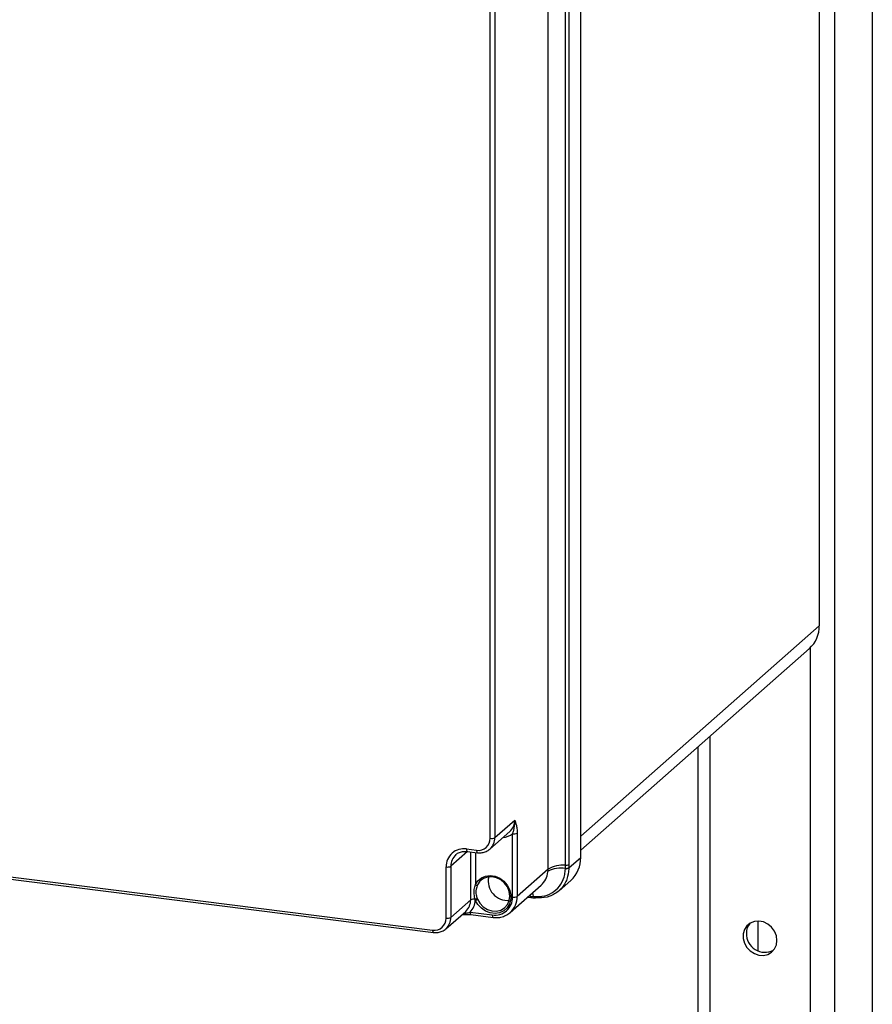
# Model space of a CAD drawing. Units: millimetres. Extents: x 4 to 837, y 4 to 590.
# Drawn here: x 748 to 787, y 260 to 305 of the extents above; entities that cross this region are included whole.
import ezdxf

# ---------------------------------------------------------------- set-up
doc = ezdxf.new("R2010")
doc.units = ezdxf.units.MM

msp = doc.modelspace()

# ---------------------------------------------------------------- linework, layer by layer
at = {"color": 7, "linetype": 'Continuous', "lineweight": 25}
for p, q in [((787.48491175, 355.25555472), (787.48491175, 199.80991398)), ((785.74071503, 353.71731779), (785.74071503, 198.27167705)), ((785.04454611, 351.33558756), (785.04454611, 277.08937554)), ((774.06166803, 266.42129475), (774.06166803, 341.84601808)), ((772.56012768, 265.88273484), (772.56012768, 340.99318849)), ((773.35758009, 266.06223896), (773.35758009, 341.17269261)), ((773.51707058, 341.20859343), (773.51707058, 266.09813979)), ((769.89393608, 267.30261103), (769.89393608, 335.18486203)), ((770.10876404, 335.21718764), (770.10876404, 267.33493664)), ((774.06166803, 267.40338751), (785.04454611, 277.08937554)), ((784.62360966, 276.06847496), (784.62360966, 198.0030455)), ((774.06166803, 266.75251369), (784.58791858, 276.03579409)), ((780.00889888, 271.99747829), (780.00889888, 198.58444441)), ((779.44864515, 271.50338095), (779.44864515, 198.65502975)), ((711.74234419, 270.07211259), (767.24359543, 263.0796122)), ((711.78043642, 269.9587206), (767.28168766, 262.96622021)), ((770.10876404, 267.33493664), (771.0221103, 268.14043233)), ((769.88045027, 266.80814592), (770.79379653, 267.6136416)), ((770.92513347, 264.59794032), (770.92513347, 267.50931328)), ((771.13996143, 267.54163889), (771.13996143, 264.63026593)), ((768.85078063, 266.69690408), (768.08203295, 266.01893235)), ((768.80261934, 266.81156466), (769.27032652, 266.75263909)), ((768.84071157, 266.69817266), (769.30841875, 266.6392471)), ((768.99537921, 264.46740544), (768.99537921, 266.67868637)), ((769.21020717, 266.65162059), (769.21020717, 265.17404188)), ((773.51707058, 266.09813979), (773.51741251, 265.95248724)), ((773.51747061, 265.94135774), (774.06166803, 266.42129475)), ((767.867205, 263.62958414), (767.867205, 265.98660675)), ((768.08203295, 266.01893235), (768.08203295, 263.66190975)), ((772.56012768, 265.88273484), (771.13996143, 264.63026593)), ((773.35653836, 265.90322234), (773.35669864, 265.91473715)), ((773.35669864, 265.91473715), (773.35758009, 266.06223896)), ((773.51741251, 265.95248724), (773.51747061, 265.94135774)), ((773.06416745, 264.89070811), (773.6050405, 265.3677133)), ((770.82032215, 263.89275892), (772.23656471, 265.14176745)), ((768.08203295, 263.66190975), (768.99537921, 264.46740544)), ((769.20920798, 264.45629127), (769.19717378, 264.50117154)), ((769.2927346, 264.54729689), (769.30962632, 264.50586593)), ((771.61980863, 264.59783971), (771.78131094, 264.57749233)), ((771.67895227, 264.64999951), (771.74658872, 264.64147811)), ((771.74658872, 264.64147811), (771.73617902, 264.70046875)), ((771.74658872, 264.64147811), (771.89345, 264.62427314)), ((771.89345, 264.62427314), (771.90496397, 264.62305406)), ((771.92810813, 264.56027641), (771.93926948, 264.55877727)), ((771.93871067, 264.56293744), (771.97856541, 264.55644865)), ((767.85371919, 263.13511903), (768.76706544, 263.94061471)), ((768.97200951, 263.90120177), (769.98971912, 263.77298241)), ((769.01010174, 263.78780978), (770.02781135, 263.65959042)), ((782.21271501, 263.4934741), (782.21271501, 262.12734399))]:
    msp.add_line(p, q, dxfattribs=at)
at = {"color": 7, "linetype": 'Continuous', "lineweight": 25, "flags": 128}
for points in [[(768.80261934, 266.81156466), (768.80375158, 266.78190771), (768.80710478, 266.75538754), (768.81255009, 266.73302331), (768.81987824, 266.71567446), (768.82880762, 266.7040077), (768.83899507, 266.69847137), (768.84071157, 266.69817266)], [(769.27032652, 266.75263909), (769.27145875, 266.72298215), (769.27481196, 266.69646198), (769.28025726, 266.67409775), (769.28758541, 266.6567489), (769.29651479, 266.64508214), (769.30670224, 266.63954581), (769.30841464, 266.63924762)], [(769.21020717, 265.17404188), (769.32737303, 265.34809959), (769.48852168, 265.48016918), (769.6829521, 265.56148063), (769.89775325, 265.58663449), (770.11866134, 265.55396043), (770.33100709, 265.46562816), (770.52068977, 265.32750334), (770.67511359, 265.14875808), (770.78402412, 264.94126187), (770.84018921, 264.71879341), (770.83987923, 264.49612561), (770.78311477, 264.28804461), (770.67366526, 264.10836794), (770.51879862, 263.96902694), (770.32879871, 263.87927448), (770.11628238, 263.84507053), (769.89536167, 263.8686864), (769.68070673, 263.94855387), (769.48657161, 264.0793694), (769.32584776, 264.25244622), (769.20920798, 264.45629127)], [(769.30962632, 264.50586593), (769.42208711, 264.31192516), (769.57823685, 264.14943617), (769.76665018, 264.03028814), (769.97354105, 263.96319906), (770.18377143, 263.95307776), (770.38195893, 264.00066481), (770.55360232, 264.10247832), (770.6861426, 264.25106866), (770.7698819, 264.43556361), (770.79869309, 264.64246381), (770.77046808, 264.85663054), (770.68727205, 265.0623934), (770.55519241, 265.24469688), (770.38389332, 265.39020199), (770.18590858, 265.48826222), (769.97572458, 265.53170261), (769.76872032, 265.51734464), (769.58004214, 265.44623887), (769.42349546, 265.32358807), (769.31053467, 265.15836648)], [(771.89345, 264.62427314), (771.86530769, 264.72052544), (771.83745696, 264.7897875)], [(771.74658872, 264.64147811), (771.75025547, 264.62262501), (771.75514831, 264.60661278), (771.76115163, 264.59381978), (771.76812358, 264.5845483), (771.77589942, 264.57901742), (771.78133809, 264.57748893)], [(771.89345, 264.62427314), (771.89696019, 264.60520407), (771.90167403, 264.58899744), (771.90747879, 264.57604079), (771.91423566, 264.56664395), (771.92178308, 264.56103163), (771.92801952, 264.55937696)], [(771.90496397, 264.62305406), (771.90844268, 264.6039465), (771.91311965, 264.58770536), (771.91888282, 264.57471983), (771.92559408, 264.5653011), (771.9330926, 264.55967488), (771.93817082, 264.55813786)], [(768.97200951, 263.90120177), (768.97314175, 263.87154482), (768.97649495, 263.84502466), (768.98194026, 263.82266043), (768.98926841, 263.80531158), (768.99819778, 263.79364481), (769.00838524, 263.78810848), (769.01010174, 263.78780978)], [(769.98971912, 263.77298241), (769.99085136, 263.74332546), (769.99420456, 263.7168053), (769.99964987, 263.69444107), (770.00697802, 263.67709222), (770.0159074, 263.66542545), (770.02609485, 263.65988912), (770.02780713, 263.65959095)], [(783.09576622, 262.60350745), (783.06685981, 262.81912168), (782.98228441, 263.02602852), (782.8483126, 263.20888264), (782.67488046, 263.35412258), (782.47485066, 263.45097656), (782.26305849, 263.49226137), (782.05521161, 263.4749151), (781.86672506, 263.40022425), (781.71157804, 263.27372828), (781.60127709, 263.10480884), (781.54400273, 262.9059939), (781.54400273, 262.69202865), (781.60127709, 262.47878192), (781.71157804, 262.28206925), (781.86672506, 262.11647991), (782.05521161, 261.99429491), (782.26305849, 261.92457615), (782.47485066, 261.91249435), (782.67488046, 261.95894556), (782.8483126, 262.06048471), (782.98228441, 262.20958111), (783.06685981, 262.39517695), (783.09576622, 262.60350745)], [(767.24359543, 263.0796122), (767.24472767, 263.04995525), (767.24808087, 263.02343509), (767.25352618, 263.00107086), (767.26085433, 262.98372201), (767.26978371, 262.97205524), (767.27997116, 262.96651891), (767.28168356, 262.96622073)]]:
    msp.add_lwpolyline(points, dxfattribs=at)
at = {"color": 7, "linetype": 'Continuous', "lineweight": 25}
for centre, radius, start, end in [((783.65545696, 277.06567074), 1.3892914, 312.158037431, 0.977657249), ((770.32756572, 268.12857993), 0.6946457, 312.158037431, 0.977657249), ((770.42904167, 268.15669333), 0.81560284, 274.081926976, 307.463194817), ((770.98647387, 267.83166964), 0.32814062, 259.226133033, 297.888300131), ((769.35148052, 267.28915846), 0.54262234, 261.398634826, 1.420609397), ((769.41317982, 267.32328403), 0.69568182, 313.393718065, 0.959744253), ((769.95527648, 267.62496739), 0.32814062, 259.226133033, 297.888300131), ((768.68088834, 266.0067856), 0.81393352, 81.398634826, 181.420609397), ((768.77315259, 266.03210119), 0.69124509, 131.075383111, 181.091601994), ((773.38001301, 266.33480109), 0.27348373, 265.294941118, 300.076402267), ((772.67257888, 266.39758996), 1.3892914, 312.158037431, 0.977657249), ((767.92854539, 266.3089631), 0.32814062, 259.226133033, 297.888300131), ((773.13910477, 264.66844352), 1.26514619, 80.096394764, 117.453274519), ((773.24541552, 264.69942831), 1.36741865, 85.294941118, 120.076402267), ((773.37829899, 266.17002855), 0.26769213, 265.337294252, 301.325162489), ((773.37858827, 266.18252567), 0.26868169, 265.326904812, 301.110259631), ((769.27441815, 265.25611086), 0.1042035, 231.960286301, 290.279259573), ((770.69001886, 265.33339777), 0.88717684, 167.392426524, 275.426817696), ((768.30083463, 264.45555304), 0.6946457, 312.158037431, 0.977657249), ((768.3765499, 264.48387509), 0.83311485, 315.621807383, 358.10263219), ((769.1457838, 264.1884206), 0.31694492, 80.668770462, 118.329720889), ((769.1312782, 264.759744), 0.26683693, 284.297147393, 307.234253361), ((769.10411688, 264.79565457), 0.3552627, 287.20625715, 305.343126801), ((770.11145013, 264.57776147), 0.81393352, 261.398634826, 1.420609397), ((770.1764621, 264.60984829), 0.96371564, 311.833537649, 1.213980662), ((770.98647387, 264.92029668), 0.32814062, 259.226133033, 297.888300131), ((767.32474943, 263.61613157), 0.54262234, 261.398634826, 1.420609397), ((767.38644873, 263.65025714), 0.69568182, 313.393718065, 0.959744253), ((767.92854539, 263.9519405), 0.32814062, 259.226133033, 297.888300131), ((782.39119146, 262.94580472), 0.70132528, 140.889927443, 180.879359271), ((782.54688384, 262.91277532), 0.85722428, 178.511596081, 297.199057767)]:
    msp.add_arc(centre, radius, start, end, dxfattribs=at)
for points, knots in [([(770.92513347, 267.50931328), (770.94326465, 267.56250936), (771.00865251, 267.75435439), (771.03776191, 267.94958238), (771.02539162, 268.11065521), (771.02281865, 268.13434867), (771.02218632, 268.13977943), (771.0221103, 268.14043233)], [0, 0, 0, 0, 0.2467548093, 0.8898903998, 0.9747926278, 0.9969694873, 1, 1, 1, 1]), ([(771.0221103, 268.14043233), (771.02225374, 268.14001787), (771.0278129, 268.12395542), (771.05088627, 268.05738636), (771.08950725, 267.93708425), (771.13022653, 267.76072686), (771.13681235, 267.61251023), (771.13996143, 267.54163889)], [0, 0, 0, 0, 0.00254488154, 0.09862798021, 0.40887427206, 0.71734698529, 1, 1, 1, 1]), ([(768.32160042, 266.54829299), (768.33412764, 266.56102913), (768.38870333, 266.61651502), (768.51916821, 266.67334375), (768.6843607, 266.7098573), (768.7953497, 266.70156271), (768.84071157, 266.69817266)], [0, 0, 0, 0, 0.0998908294, 0.4351811546, 0.7691551143, 1, 1, 1, 1]), ([(769.30841875, 266.6392471), (769.34701053, 266.63605381), (769.45248087, 266.62732664), (769.62083722, 266.65664592), (769.78111124, 266.72305115), (769.85762758, 266.79485033), (769.88702823, 266.82243845)], [0, 0, 0, 0, 0.1807560192, 0.4940015574, 0.8055750775, 1, 1, 1, 1]), ([(771.90496397, 264.62305406), (772.07149166, 264.62204442), (772.4045275, 264.62002525), (772.84369315, 264.83030026), (773.17098614, 265.17286499), (773.33212966, 265.55667475), (773.35012685, 265.81219357), (773.35653836, 265.90322234)], [0, 0, 0, 0, 0.21981842723, 0.43961105922, 0.65912492488, 0.87856299613, 1, 1, 1, 1]), ([(773.51109371, 265.89388216), (773.49442536, 265.73291934), (773.45980937, 265.39863982), (773.25434588, 265.0759548), (772.98486453, 264.80728811), (772.64723282, 264.61069292), (772.26009994, 264.54188447), (772.04176148, 264.56014051), (771.99868305, 264.56374245)], [0, 0, 0, 0, 0.2068759634, 0.4296296211, 0.4981852808, 0.7225540732, 0.9452596093, 1, 1, 1, 1]), ([(772.23656471, 265.14176745), (772.31490601, 265.22791647), (772.47159531, 265.40022189), (772.54123212, 265.64905873), (772.55481728, 265.78116642), (772.55584063, 265.79111793)], [0, 0, 0, 0, 0.4804094142, 0.9608598761, 1, 1, 1, 1]), ([(772.55584063, 265.79111793), (772.55644896, 265.79800449), (772.55913919, 265.82845939), (772.55969644, 265.85905647), (772.56012768, 265.88273484)], [0, 0, 0, 0, 0.2261230088, 1, 1, 1, 1]), ([(773.51747061, 265.94135774), (773.51755129, 265.93757437), (773.51789983, 265.92122872), (773.51405139, 265.90576593), (773.51109371, 265.89388216)], [0, 0, 0, 0, 0.2314603037, 1, 1, 1, 1]), ([(769.19717378, 264.50117154), (769.1849765, 264.55576597), (769.15181518, 264.70419449), (769.14935843, 264.93527375), (769.19131907, 265.09992571), (769.21020717, 265.17404188)], [0, 0, 0, 0, 0.2423781846, 0.6589653188, 1, 1, 1, 1]), ([(769.31053467, 265.15836648), (769.2845795, 265.09205061), (769.22767505, 264.94665885), (769.2309815, 264.7298413), (769.27596228, 264.5968765), (769.2927346, 264.54729689)], [0, 0, 0, 0, 0.3446607096, 0.7556385868, 1, 1, 1, 1]), ([(771.7813709, 264.57754512), (771.80875044, 264.57404186), (771.85719186, 264.56784368), (771.90625352, 264.56221496), (771.92758507, 264.55976764)], [0, 0, 0, 0, 0.5652094422, 1, 1, 1, 1]), ([(768.6464762, 263.83426499), (768.69636411, 263.84126607), (768.8100084, 263.85721449), (768.91378761, 263.88539309), (768.97200951, 263.90120177)], [0, 0, 0, 0, 0.4389829914, 1, 1, 1, 1]), ([(770.02781135, 263.65959042), (770.07182374, 263.65566113), (770.19431713, 263.64472532), (770.39378962, 263.66685108), (770.60794583, 263.74466309), (770.75180746, 263.82422259), (770.80989558, 263.88641156), (770.81685973, 263.89386735)], [0, 0, 0, 0, 0.1522581168, 0.4237582718, 0.6944692472, 0.9633701406, 1, 1, 1, 1]), ([(768.60398972, 263.79679544), (768.62954659, 263.79828519), (768.71560256, 263.80330153), (768.85289739, 263.8010303), (768.96548294, 263.7946844), (769.00981746, 263.78783081), (769.01007437, 263.7877911)], [0, 0, 0, 0, 0.1886505781, 0.6352306547, 0.997886197, 1, 1, 1, 1]), ([(767.28168766, 262.96622021), (767.32027944, 262.96302692), (767.42574978, 262.95429975), (767.59410613, 262.98361903), (767.75438015, 263.05002426), (767.8308965, 263.12182343), (767.86029715, 263.14941156)], [0, 0, 0, 0, 0.1807560192, 0.4940015574, 0.8055750775, 1, 1, 1, 1])]:
    msp.add_open_spline(points, degree=3, knots=knots, dxfattribs=at)

doc.saveas('drawing.dxf')
